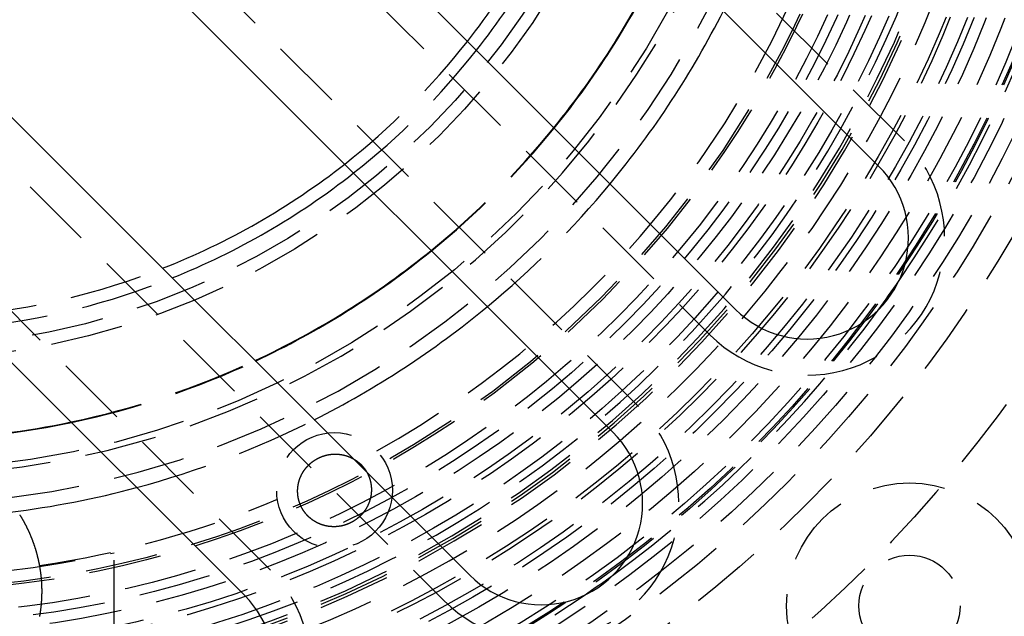
# Model space of a CAD drawing. Extents: x -146 to 496, y -396 to 467.
# Drawn here: x 4 to 38, y -285 to -265 of the extents above; entities that cross this region are included whole.
import ezdxf

# ---------------------------------------------------------------- set-up
doc = ezdxf.new("R2010")
doc.units = 0
doc.header["$LTSCALE"] = 10
doc.linetypes.add('VERDECKT', pattern=[0.375, 0.25, -0.125])
doc.layers.get('0').update_dxf_attribs({"linetype": 'CONTINUOUS'})
doc.layers.add('STEMPEL', color=3, linetype='CONTINUOUS')

# ---------------------------------------------------------------- blocks, each defined once
blk = doc.blocks.new('A$CE28D857C')
at = {"color": 1, "linetype": 'VERDECKT'}
for p, q in [((34.825009, -18.915106), (12.551145, 3.358757)), ((5.833631, -3.358757), (28.107495, -25.632621)), ((25.632621, -28.107495), (3.358757, -5.833631)), ((-3.358757, -12.551145), (18.915106, -34.825009)), ((12.904699, -33.764349), (-5.833631, -15.026019)), ((7.5, -35.925478), (7.5, -33.162479))]:
    blk.add_line(p, q, dxfattribs=at)
at = {"color": 3, "linetype": 'CONTINUOUS'}
for p, q in [((11.667262, 2.474874), (33.941125, -19.79899)), ((28.991378, -24.748737), (6.717514, -2.474874)), ((2.474874, -6.717514), (24.748737, -28.991378)), ((19.79899, -33.941125), (-2.474874, -11.667262)), ((-6.717514, -15.909903), (12.020815, -34.648232))]:
    blk.add_line(p, q, dxfattribs=at)
at = {"color": 1}
for points in [[(14.5757, -29.8845, 0), (14.5806, -29.8821, 0), (14.5855, -29.8797, 0), (14.5905, -29.8774, 0), (14.5954, -29.8751, 0), (14.6004, -29.8728, 0), (14.6054, -29.8705, 0), (14.6104, -29.8682, 0), (14.6154, -29.8659, 0), (14.6204, -29.8637, 0), (14.6254, -29.8615, 0), (14.6304, -29.8593, 0), (14.6355, -29.8572, 0), (14.6405, -29.855, 0), (14.6456, -29.8529, 0), (14.6506, -29.8508, 0), (14.6557, -29.8487, 0), (14.6608, -29.8467, 0), (14.6658, -29.8446, 0), (14.6709, -29.8426, 0), (14.676, -29.8406, 0), (14.6812, -29.8386, 0), (14.6863, -29.8367, 0), (14.6914, -29.8348, 0), (14.6965, -29.8329, 0), (14.7017, -29.831, 0), (14.7068, -29.8291, 0), (14.712, -29.8273, 0), (14.7171, -29.8254, 0), (14.7223, -29.8236, 0), (14.7275, -29.8219, 0), (14.7327, -29.8201, 0), (14.7379, -29.8184, 0), (14.743, -29.8167, 0), (14.7482, -29.815, 0), (14.7534, -29.8133, 0), (14.7587, -29.8116, 0), (14.7639, -29.81, 0), (14.7691, -29.8084, 0), (14.7743, -29.8068, 0), (14.7796, -29.8053, 0), (14.7848, -29.8037, 0), (14.79, -29.8022, 0), (14.7953, -29.8007, 0), (14.8005, -29.7993, 0), (14.8058, -29.7978, 0), (14.8111, -29.7964, 0), (14.8163, -29.795, 0), (14.8216, -29.7936, 0), (14.8269, -29.7923, 0), (14.8322, -29.7909, 0), (14.8375, -29.7896, 0), (14.8428, -29.7883, 0), (14.848, -29.787, 0), (14.8534, -29.7858, 0), (14.8587, -29.7846, 0), (14.864, -29.7834, 0), (14.8693, -29.7822, 0), (14.8746, -29.781, 0), (14.8799, -29.7799, 0), (14.8853, -29.7788, 0), (14.8906, -29.7777, 0), (14.8959, -29.7766, 0), (14.9013, -29.7756, 0), (14.9066, -29.7745, 0), (14.912, -29.7735, 0), (14.9173, -29.7725, 0), (14.9227, -29.7716, 0), (14.928, -29.7707, 0), (14.9334, -29.7697, 0), (14.9388, -29.7688, 0), (14.9441, -29.768, 0), (14.9495, -29.7671, 0), (14.9549, -29.7663, 0), (14.9602, -29.7655, 0), (14.9656, -29.7647, 0), (14.971, -29.764, 0), (14.9764, -29.7632, 0), (14.9817, -29.7625, 0), (14.9871, -29.7618, 0), (14.9925, -29.7612, 0), (14.9979, -29.7605, 0), (15.0032, -29.7599, 0), (15.0086, -29.7593, 0), (15.014, -29.7587, 0), (15.0194, -29.7582, 0), (15.0248, -29.7577, 0), (15.0302, -29.7572, 0), (15.0355, -29.7567, 0), (15.0409, -29.7562, 0), (15.0463, -29.7558, 0), (15.0517, -29.7553, 0), (15.0571, -29.755, 0), (15.0625, -29.7546, 0), (15.0679, -29.7542, 0), (15.0733, -29.7539, 0), (15.0786, -29.7536, 0), (15.084, -29.7533, 0), (15.0894, -29.7531, 0), (15.0948, -29.7528, 0), (15.1002, -29.7526, 0), (15.1056, -29.7524, 0), (15.111, -29.7522, 0), (15.1164, -29.7521, 0), (15.1217, -29.752, 0), (15.1271, -29.7519, 0), (15.1325, -29.7518, 0), (15.1379, -29.7517, 0), (15.1433, -29.7517, 0), (15.1487, -29.7517, 0), (15.1541, -29.7517, 0), (15.1594, -29.7517, 0), (15.1648, -29.7518, 0), (15.1702, -29.7518, 0), (15.1756, -29.7519, 0), (15.1809, -29.7521, 0), (15.1863, -29.7522, 0), (15.1917, -29.7524, 0), (15.1971, -29.7526, 0), (15.2024, -29.7528, 0), (15.2078, -29.753, 0), (15.2132, -29.7533, 0), (15.2185, -29.7535, 0), (15.2239, -29.7538, 0), (15.2293, -29.7542, 0), (15.2346, -29.7545, 0), (15.24, -29.7549, 0), (15.2453, -29.7553, 0), (15.2507, -29.7557, 0), (15.2561, -29.7561, 0), (15.2614, -29.7566, 0), (15.2667, -29.757, 0), (15.2721, -29.7575, 0), (15.2774, -29.7581, 0), (15.2828, -29.7586, 0), (15.2881, -29.7592, 0), (15.2934, -29.7598, 0), (15.2988, -29.7604, 0), (15.3041, -29.761, 0), (15.3094, -29.7617, 0), (15.3148, -29.7624, 0), (15.3201, -29.7631, 0), (15.3254, -29.7638, 0), (15.3307, -29.7645, 0), (15.336, -29.7653, 0), (15.3413, -29.7661, 0), (15.3466, -29.7669, 0), (15.3519, -29.7677, 0), (15.3572, -29.7686, 0), (15.3625, -29.7695, 0), (15.3678, -29.7704, 0), (15.373, -29.7713, 0), (15.3783, -29.7722, 0), (15.3836, -29.7732, 0), (15.3888, -29.7742, 0), (15.3941, -29.7752, 0), (15.3993, -29.7762, 0), (15.4046, -29.7773, 0), (15.4098, -29.7784, 0), (15.4151, -29.7794, 0), (15.4203, -29.7806, 0), (15.4255, -29.7817, 0), (15.4308, -29.7829, 0), (15.436, -29.7841, 0), (15.4412, -29.7853, 0), (15.4464, -29.7865, 0), (15.4516, -29.7877, 0), (15.4568, -29.789, 0), (15.462, -29.7903, 0), (15.4672, -29.7916, 0), (15.4723, -29.793, 0), (15.4775, -29.7943, 0), (15.4827, -29.7957, 0), (15.4878, -29.7971, 0), (15.493, -29.7985, 0), (15.4981, -29.8, 0), (15.5033, -29.8015, 0), (15.5084, -29.8029, 0), (15.5135, -29.8045, 0), (15.5187, -29.806, 0), (15.5238, -29.8075, 0), (15.5289, -29.8091, 0), (15.534, -29.8107, 0), (15.5391, -29.8123, 0), (15.5442, -29.814, 0), (15.5492, -29.8156, 0), (15.5543, -29.8173, 0), (15.5594, -29.819, 0), (15.5644, -29.8208, 0), (15.5695, -29.8225, 0), (15.5745, -29.8243, 0), (15.5796, -29.8261, 0), (15.5846, -29.8279, 0), (15.5896, -29.8297, 0), (15.5947, -29.8316, 0), (15.5997, -29.8334, 0), (15.6047, -29.8353, 0), (15.6097, -29.8373, 0), (15.6146, -29.8392, 0), (15.6196, -29.8412, 0), (15.6246, -29.8432, 0), (15.6295, -29.8452, 0), (15.6345, -29.8472, 0), (15.6394, -29.8492, 0), (15.6444, -29.8513, 0), (15.6493, -29.8534, 0), (15.6542, -29.8555, 0), (15.6591, -29.8576, 0), (15.664, -29.8598, 0), (15.6689, -29.862, 0), (15.6738, -29.8642, 0), (15.6787, -29.8664, 0), (15.6836, -29.8686, 0), (15.6884, -29.8709, 0), (15.6933, -29.8732, 0), (15.6981, -29.8755, 0), (15.7029, -29.8778, 0), (15.7078, -29.8801, 0), (15.7126, -29.8825, 0), (15.7174, -29.8849, 0), (15.7222, -29.8873, 0), (15.727, -29.8897, 0), (15.7317, -29.8922, 0), (15.7365, -29.8946, 0), (15.7413, -29.8971, 0), (15.746, -29.8996, 0), (15.7507, -29.9022, 0), (15.7555, -29.9047, 0), (15.7602, -29.9073, 0), (15.7649, -29.9099, 0), (15.7696, -29.9125, 0), (15.7743, -29.9152, 0), (15.779, -29.9178, 0), (15.7836, -29.9205, 0), (15.7883, -29.9232, 0), (15.7929, -29.9259, 0), (15.7975, -29.9287, 0), (15.8022, -29.9314, 0), (15.8068, -29.9342, 0), (15.8114, -29.937, 0), (15.8159, -29.9398, 0), (15.8205, -29.9426, 0), (15.8251, -29.9455, 0), (15.8296, -29.9484, 0), (15.8341, -29.9513, 0), (15.8387, -29.9542, 0), (15.8432, -29.9571, 0), (15.8477, -29.9601, 0), (15.8521, -29.9631, 0), (15.8566, -29.9661, 0), (15.8611, -29.9691, 0), (15.8655, -29.9721, 0), (15.8699, -29.9752, 0), (15.8743, -29.9782, 0), (15.8787, -29.9813, 0), (15.8831, -29.9844, 0), (15.8875, -29.9876, 0), (15.8919, -29.9907, 0), (15.8962, -29.9939, 0), (15.9006, -29.9971, 0), (15.9049, -30.0003, 0), (15.9092, -30.0035, 0), (15.9135, -30.0067, 0), (15.9178, -30.01, 0), (15.922, -30.0133, 0), (15.9263, -30.0166, 0), (15.9305, -30.0199, 0), (15.9347, -30.0233, 0), (15.9389, -30.0266, 0), (15.9431, -30.03, 0), (15.9473, -30.0334, 0), (15.9515, -30.0368, 0), (15.9556, -30.0402, 0), (15.9598, -30.0437, 0), (15.9639, -30.0472, 0), (15.968, -30.0506, 0), (15.9721, -30.0541, 0), (15.9762, -30.0577, 0), (15.9803, -30.0612, 0), (15.9843, -30.0648, 0), (15.9884, -30.0684, 0), (15.9924, -30.072, 0), (15.9964, -30.0756, 0), (16.0004, -30.0792, 0), (16.0043, -30.0829, 0), (16.0083, -30.0865, 0), (16.0123, -30.0902, 0), (16.0162, -30.0939, 0), (16.0201, -30.0977, 0), (16.024, -30.1014, 0), (16.0279, -30.1052, 0), (16.0318, -30.109, 0), (16.0356, -30.1128, 0), (16.0394, -30.1166, 0), (16.0433, -30.1204, 0), (16.0471, -30.1243, 0), (16.0509, -30.1282, 0), (16.0546, -30.132, 0), (16.0584, -30.1359, 0), (16.0621, -30.1399, 0), (16.0659, -30.1438, 0), (16.0696, -30.1478, 0), (16.0733, -30.1518, 0), (16.0769, -30.1558, 0), (16.0806, -30.1598, 0), (16.0842, -30.1638, 0), (16.0879, -30.1678, 0), (16.0915, -30.1719, 0), (16.0951, -30.176, 0), (16.0987, -30.1801, 0), (16.1022, -30.1842, 0), (16.1058, -30.1884, 0), (16.1093, -30.1925, 0), (16.1128, -30.1967, 0), (16.1163, -30.2009, 0), (16.1198, -30.2051, 0), (16.1232, -30.2093, 0), (16.1267, -30.2135, 0), (16.1301, -30.2178, 0), (16.1335, -30.2221, 0), (16.1369, -30.2264, 0), (16.1402, -30.2307, 0), (16.1436, -30.235, 0), (16.1469, -30.2393, 0), (16.1502, -30.2437, 0), (16.1535, -30.248, 0), (16.1568, -30.2524, 0), (16.16, -30.2568, 0), (16.1632, -30.2612, 0), (16.1664, -30.2656, 0), (16.1696, -30.27, 0), (16.1728, -30.2744, 0), (16.1759, -30.2789, 0), (16.1791, -30.2834, 0), (16.1822, -30.2878, 0), (16.1852, -30.2923, 0), (16.1883, -30.2968, 0), (16.1913, -30.3013, 0), (16.1944, -30.3059, 0), (16.1974, -30.3104, 0), (16.2003, -30.315, 0), (16.2033, -30.3195, 0), (16.2062, -30.3241, 0), (16.2092, -30.3287, 0), (16.2121, -30.3333, 0), (16.2149, -30.3379, 0), (16.2178, -30.3426, 0), (16.2206, -30.3472, 0), (16.2234, -30.3519, 0), (16.2262, -30.3565, 0), (16.229, -30.3612, 0), (16.2317, -30.3659, 0), (16.2345, -30.3706, 0), (16.2372, -30.3753, 0), (16.2399, -30.38, 0), (16.2425, -30.3848, 0), (16.2452, -30.3895, 0), (16.2478, -30.3943, 0), (16.2504, -30.3991, 0), (16.253, -30.4038, 0), (16.2555, -30.4086, 0), (16.2581, -30.4134, 0), (16.2606, -30.4183, 0), (16.2631, -30.4231, 0), (16.2656, -30.4279, 0), (16.268, -30.4328, 0), (16.2705, -30.4377, 0), (16.2729, -30.4425, 0), (16.2753, -30.4474, 0), (16.2776, -30.4523, 0), (16.28, -30.4572, 0), (16.2823, -30.4621, 0), (16.2846, -30.4671, 0), (16.2869, -30.472, 0), (16.2891, -30.477, 0), (16.2914, -30.4819, 0), (16.2936, -30.4869, 0), (16.2958, -30.4919, 0), (16.2979, -30.4969, 0), (16.3001, -30.5019, 0), (16.3022, -30.5069, 0), (16.3043, -30.5119, 0), (16.3064, -30.5169, 0), (16.3085, -30.522, 0), (16.3105, -30.527, 0), (16.3125, -30.5321, 0), (16.3145, -30.5372, 0), (16.3165, -30.5423, 0), (16.3184, -30.5474, 0), (16.3204, -30.5525, 0), (16.3223, -30.5576, 0), (16.3241, -30.5627, 0), (16.326, -30.5678, 0), (16.3278, -30.573, 0), (16.3297, -30.5781, 0), (16.3315, -30.5833, 0), (16.3332, -30.5885, 0), (16.335, -30.5936, 0), (16.3367, -30.5988, 0), (16.3384, -30.604, 0), (16.3401, -30.6092, 0), (16.3417, -30.6144, 0), (16.3434, -30.6197, 0), (16.345, -30.6249, 0), (16.3466, -30.6301, 0), (16.3481, -30.6353, 0), (16.3497, -30.6406, 0), (16.3512, -30.6458, 0), (16.3527, -30.6511, 0), (16.3541, -30.6563, 0), (16.3556, -30.6616, 0), (16.357, -30.6668, 0), (16.3584, -30.6721, 0), (16.3598, -30.6774, 0), (16.3611, -30.6826, 0), (16.3624, -30.6879, 0), (16.3637, -30.6932, 0), (16.365, -30.6985, 0), (16.3662, -30.7038, 0), (16.3675, -30.7091, 0), (16.3687, -30.7144, 0), (16.3699, -30.7197, 0), (16.371, -30.725, 0), (16.3721, -30.7303, 0), (16.3732, -30.7356, 0), (16.3743, -30.7409, 0), (16.3754, -30.7462, 0), (16.3764, -30.7515, 0), (16.3774, -30.7569, 0), (16.3784, -30.7622, 0), (16.3794, -30.7675, 0), (16.3803, -30.7729, 0), (16.3813, -30.7782, 0), (16.3821, -30.7835, 0), (16.383, -30.7889, 0), (16.3839, -30.7942, 0), (16.3847, -30.7996, 0), (16.3855, -30.8049, 0), (16.3863, -30.8103, 0), (16.387, -30.8156, 0), (16.3877, -30.821, 0), (16.3884, -30.8263, 0), (16.3891, -30.8317, 0), (16.3898, -30.8371, 0), (16.3904, -30.8424, 0), (16.391, -30.8478, 0), (16.3916, -30.8532, 0), (16.3922, -30.8585, 0), (16.3927, -30.8639, 0), (16.3932, -30.8693, 0), (16.3937, -30.8747, 0), (16.3942, -30.88, 0), (16.3946, -30.8854, 0), (16.3951, -30.8908, 0), (16.3955, -30.8962, 0), (16.3958, -30.9016, 0), (16.3962, -30.907, 0), (16.3965, -30.9123, 0), (16.3968, -30.9177, 0), (16.3971, -30.9231, 0), (16.3973, -30.9285, 0), (16.3976, -30.9339, 0), (16.3978, -30.9393, 0), (16.398, -30.9447, 0), (16.3981, -30.9501, 0), (16.3983, -30.9555, 0), (16.3984, -30.9608, 0), (16.3985, -30.9662, 0), (16.3985, -30.9716, 0), (16.3986, -30.977, 0), (16.3986, -30.9824, 0), (16.3986, -30.9878, 0), (16.3986, -30.9932, 0), (16.3985, -30.9986, 0), (16.3985, -31.004, 0), (16.3984, -31.0094, 0), (16.3983, -31.0148, 0), (16.3981, -31.0202, 0), (16.3979, -31.0255, 0), (16.3978, -31.0309, 0), (16.3975, -31.0363, 0), (16.3973, -31.0417, 0), (16.397, -31.0471, 0), (16.3968, -31.0525, 0), (16.3965, -31.0579, 0), (16.3961, -31.0633, 0), (16.3958, -31.0686, 0), (16.3954, -31.074, 0), (16.395, -31.0794, 0), (16.3946, -31.0848, 0), (16.3941, -31.0901, 0), (16.3937, -31.0955, 0), (16.3932, -31.1009, 0), (16.3927, -31.1062, 0), (16.3921, -31.1116, 0), (16.3916, -31.1169, 0), (16.391, -31.1223, 0), (16.3904, -31.1276, 0), (16.3897, -31.1329, 0), (16.3891, -31.1383, 0), (16.3884, -31.1436, 0), (16.3877, -31.1489, 0), (16.387, -31.1543, 0), (16.3862, -31.1596, 0), (16.3855, -31.1649, 0), (16.3847, -31.1702, 0), (16.3839, -31.1755, 0), (16.383, -31.1808, 0), (16.3822, -31.1861, 0), (16.3813, -31.1914, 0), (16.3804, -31.1967, 0), (16.3795, -31.202, 0), (16.3785, -31.2073, 0), (16.3776, -31.2125, 0), (16.3766, -31.2178, 0), (16.3756, -31.2231, 0), (16.3745, -31.2283, 0), (16.3735, -31.2336, 0), (16.3724, -31.2388, 0), (16.3713, -31.2441, 0), (16.3701, -31.2493, 0), (16.369, -31.2546, 0), (16.3678, -31.2598, 0), (16.3666, -31.265, 0), (16.3654, -31.2702, 0), (16.3642, -31.2754, 0), (16.3629, -31.2807, 0), (16.3616, -31.2859, 0), (16.3603, -31.291, 0), (16.359, -31.2962, 0), (16.3577, -31.3014, 0), (16.3563, -31.3066, 0), (16.3549, -31.3118, 0), (16.3535, -31.3169, 0), (16.3521, -31.3221, 0), (16.3506, -31.3272, 0), (16.3491, -31.3324, 0), (16.3476, -31.3375, 0), (16.3461, -31.3427, 0), (16.3445, -31.3478, 0), (16.343, -31.3529, 0), (16.3414, -31.358, 0), (16.3398, -31.3631, 0), (16.3382, -31.3682, 0), (16.3365, -31.3733, 0), (16.3348, -31.3784, 0), (16.3331, -31.3835, 0), (16.3314, -31.3886, 0), (16.3297, -31.3936, 0), (16.3279, -31.3987, 0), (16.3261, -31.4037, 0), (16.3243, -31.4088, 0), (16.3225, -31.4138, 0), (16.3207, -31.4188, 0), (16.3188, -31.4239, 0), (16.3169, -31.4289, 0), (16.315, -31.4339, 0), (16.3131, -31.4389, 0), (16.3111, -31.4439, 0), (16.3091, -31.4489, 0), (16.3071, -31.4538, 0), (16.3051, -31.4588, 0), (16.3031, -31.4637, 0), (16.301, -31.4687, 0), (16.2989, -31.4736, 0), (16.2968, -31.4786, 0), (16.2947, -31.4835, 0), (16.2926, -31.4884, 0), (16.2904, -31.4933, 0), (16.2882, -31.4982, 0), (16.286, -31.5031, 0), (16.2838, -31.508, 0), (16.2815, -31.5129, 0), (16.2793, -31.5177, 0), (16.277, -31.5226, 0), (16.2747, -31.5274, 0), (16.2724, -31.5322, 0), (16.27, -31.5371, 0), (16.2676, -31.5419, 0), (16.2653, -31.5467, 0), (16.2628, -31.5515, 0), (16.2604, -31.5563, 0), (16.258, -31.561, 0), (16.2555, -31.5658, 0), (16.253, -31.5705, 0), (16.2505, -31.5753, 0), (16.248, -31.58, 0), (16.2454, -31.5847, 0), (16.2428, -31.5895, 0), (16.2403, -31.5942, 0), (16.2376, -31.5988, 0), (16.235, -31.6035, 0), (16.2324, -31.6082, 0), (16.2297, -31.6129, 0), (16.227, -31.6175, 0), (16.2243, -31.6221, 0), (16.2216, -31.6268, 0), (16.2188, -31.6314, 0), (16.216, -31.636, 0), (16.2133, -31.6406, 0), (16.2105, -31.6452, 0), (16.2076, -31.6497, 0), (16.2048, -31.6543, 0), (16.2019, -31.6588, 0), (16.199, -31.6634, 0), (16.1961, -31.6679, 0), (16.1932, -31.6724, 0), (16.1903, -31.6769, 0), (16.1873, -31.6814, 0), (16.1843, -31.6859, 0), (16.1813, -31.6904, 0), (16.1783, -31.6948, 0), (16.1752, -31.6993, 0), (16.1722, -31.7037, 0), (16.1691, -31.7081, 0), (16.166, -31.7125, 0), (16.1629, -31.7169, 0), (16.1598, -31.7213, 0), (16.1566, -31.7257, 0), (16.1534, -31.73, 0), (16.1502, -31.7344, 0), (16.147, -31.7387, 0), (16.1438, -31.743, 0), (16.1406, -31.7473, 0), (16.1373, -31.7516, 0), (16.134, -31.7559, 0), (16.1307, -31.7602, 0), (16.1274, -31.7645, 0), (16.124, -31.7687, 0), (16.1207, -31.7729, 0), (16.1173, -31.7772, 0), (16.1139, -31.7814, 0), (16.1105, -31.7856, 0), (16.1071, -31.7897, 0), (16.1036, -31.7939, 0), (16.1001, -31.7981, 0), (16.0966, -31.8022, 0), (16.0931, -31.8063, 0), (16.0896, -31.8104, 0), (16.0861, -31.8145, 0), (16.0825, -31.8186, 0), (16.079, -31.8227, 0), (16.0754, -31.8267, 0), (16.0718, -31.8308, 0), (16.0681, -31.8348, 0), (16.0645, -31.8388, 0), (16.0608, -31.8428, 0), (16.0572, -31.8468, 0), (16.0535, -31.8507, 0), (16.0497, -31.8547, 0), (16.046, -31.8586, 0), (16.0423, -31.8625, 0), (16.0385, -31.8664, 0), (16.0347, -31.8703, 0), (16.0309, -31.8742, 0), (16.0271, -31.878, 0), (16.0233, -31.8819, 0), (16.0195, -31.8857, 0), (16.0156, -31.8895, 0), (16.0117, -31.8933, 0), (16.0078, -31.8971, 0), (16.0039, -31.9008, 0), (16, -31.9046, 0), (15.9961, -31.9083, 0), (15.9921, -31.912, 0), (15.9881, -31.9157, 0), (15.9841, -31.9194, 0), (15.9801, -31.9231, 0), (15.9761, -31.9267, 0), (15.9721, -31.9304, 0), (15.968, -31.934, 0), (15.9639, -31.9376, 0), (15.9598, -31.9412, 0), (15.9557, -31.9448, 0), (15.9516, -31.9483, 0), (15.9475, -31.9519, 0), (15.9433, -31.9554, 0), (15.9392, -31.9589, 0), (15.935, -31.9624, 0), (15.9308, -31.9659, 0), (15.9266, -31.9693, 0), (15.9223, -31.9728, 0), (15.9181, -31.9762, 0), (15.9138, -31.9796, 0), (15.9096, -31.983, 0), (15.9053, -31.9864, 0), (15.901, -31.9897, 0), (15.8966, -31.993, 0), (15.8923, -31.9964, 0), (15.888, -31.9997, 0), (15.8836, -32.003, 0), (15.8792, -32.0062, 0), (15.8748, -32.0095, 0), (15.8704, -32.0127, 0), (15.866, -32.0159, 0), (15.8616, -32.0191, 0), (15.8571, -32.0223, 0), (15.8526, -32.0255, 0), (15.8482, -32.0286, 0), (15.8437, -32.0317, 0), (15.8392, -32.0348, 0), (15.8347, -32.0379, 0), (15.8301, -32.041, 0), (15.8256, -32.044, 0), (15.821, -32.0471, 0), (15.8165, -32.0501, 0), (15.8119, -32.0531, 0), (15.8073, -32.056, 0), (15.8027, -32.059, 0), (15.7981, -32.0619, 0), (15.7935, -32.0648, 0), (15.7888, -32.0677, 0), (15.7842, -32.0706, 0), (15.7795, -32.0735, 0), (15.7748, -32.0763, 0), (15.7701, -32.0791, 0), (15.7654, -32.0819, 0), (15.7607, -32.0847, 0), (15.756, -32.0875, 0), (15.7512, -32.0902, 0), (15.7465, -32.0929, 0), (15.7417, -32.0956, 0), (15.7369, -32.0983, 0), (15.7321, -32.101, 0), (15.7273, -32.1036, 0), (15.7225, -32.1062, 0), (15.7177, -32.1088, 0), (15.7129, -32.1114, 0), (15.708, -32.114, 0), (15.7032, -32.1165, 0), (15.6983, -32.1191, 0), (15.6934, -32.1216, 0), (15.6885, -32.124, 0), (15.6836, -32.1265, 0), (15.6787, -32.1289, 0), (15.6738, -32.1314, 0), (15.6689, -32.1338, 0), (15.664, -32.1361, 0), (15.659, -32.1385, 0), (15.6541, -32.1408, 0), (15.6491, -32.1432, 0), (15.6441, -32.1455, 0), (15.6391, -32.1477, 0), (15.6341, -32.15, 0), (15.6291, -32.1522, 0), (15.6241, -32.1544, 0), (15.6191, -32.1566, 0), (15.6141, -32.1588, 0), (15.609, -32.1609, 0), (15.604, -32.1631, 0), (15.5989, -32.1652, 0), (15.5939, -32.1673, 0), (15.5888, -32.1693, 0), (15.5837, -32.1714, 0), (15.5786, -32.1734, 0), (15.5735, -32.1754, 0), (15.5684, -32.1774, 0), (15.5633, -32.1793, 0), (15.5582, -32.1813, 0), (15.553, -32.1832, 0), (15.5479, -32.1851, 0), (15.5428, -32.1869, 0), (15.5376, -32.1888, 0), (15.5324, -32.1906, 0), (15.5273, -32.1924, 0), (15.5221, -32.1942, 0), (15.5169, -32.196, 0), (15.5117, -32.1977, 0), (15.5065, -32.1994, 0), (15.5013, -32.2011, 0), (15.4961, -32.2028, 0), (15.4909, -32.2045, 0), (15.4857, -32.2061, 0), (15.4805, -32.2077, 0), (15.4753, -32.2093, 0), (15.47, -32.2108, 0), (15.4648, -32.2124, 0), (15.4596, -32.2139, 0), (15.4543, -32.2154, 0), (15.449, -32.2169, 0), (15.4438, -32.2183, 0), (15.4385, -32.2198, 0), (15.4332, -32.2212, 0), (15.428, -32.2226, 0), (15.4227, -32.2239, 0), (15.4174, -32.2253, 0), (15.4121, -32.2266, 0), (15.4068, -32.2279, 0), (15.4015, -32.2292, 0), (15.3962, -32.2304, 0), (15.3909, -32.2317, 0), (15.3856, -32.2329, 0), (15.3802, -32.2341, 0), (15.3749, -32.2352, 0), (15.3696, -32.2364, 0), (15.3642, -32.2375, 0), (15.3589, -32.2386, 0), (15.3536, -32.2397, 0), (15.3482, -32.2407, 0), (15.3429, -32.2417, 0), (15.3375, -32.2427, 0), (15.3322, -32.2437, 0), (15.3268, -32.2447, 0), (15.3214, -32.2456, 0), (15.3161, -32.2465, 0), (15.3107, -32.2474, 0), (15.3053, -32.2483, 0), (15.3, -32.2492, 0), (15.2946, -32.25, 0), (15.2892, -32.2508, 0), (15.2838, -32.2516, 0), (15.2785, -32.2523, 0), (15.2731, -32.2531, 0), (15.2677, -32.2538, 0), (15.2623, -32.2545, 0), (15.2569, -32.2551, 0), (15.2516, -32.2558, 0), (15.2462, -32.2564, 0), (15.2408, -32.257, 0), (15.2354, -32.2576, 0), (15.23, -32.2581, 0), (15.2246, -32.2587, 0), (15.2192, -32.2592, 0), (15.2138, -32.2597, 0), (15.2085, -32.2601, 0), (15.2031, -32.2606, 0), (15.1977, -32.261, 0), (15.1923, -32.2614, 0), (15.1869, -32.2618, 0), (15.1815, -32.2621, 0), (15.1761, -32.2625, 0), (15.1707, -32.2628, 0), (15.1653, -32.263, 0), (15.1599, -32.2633, 0), (15.1545, -32.2635, 0), (15.1491, -32.2638, 0), (15.1437, -32.264, 0), (15.1383, -32.2641, 0), (15.1329, -32.2643, 0), (15.1275, -32.2644, 0), (15.1221, -32.2645, 0), (15.1167, -32.2646, 0), (15.1113, -32.2647, 0), (15.106, -32.2647, 0), (15.1006, -32.2647, 0), (15.0952, -32.2647, 0), (15.0898, -32.2647, 0), (15.0844, -32.2646, 0), (15.079, -32.2645, 0), (15.0736, -32.2644, 0), (15.0682, -32.2643, 0), (15.0628, -32.2642, 0), (15.0575, -32.264, 0), (15.0521, -32.2638, 0), (15.0467, -32.2636, 0), (15.0413, -32.2634, 0), (15.0359, -32.2631, 0), (15.0305, -32.2628, 0), (15.0252, -32.2625, 0), (15.0198, -32.2622, 0), (15.0144, -32.2619, 0), (15.0091, -32.2615, 0), (15.0037, -32.2611, 0), (14.9983, -32.2607, 0), (14.993, -32.2603, 0), (14.9876, -32.2598, 0), (14.9822, -32.2593, 0), (14.9769, -32.2588, 0), (14.9715, -32.2583, 0), (14.9662, -32.2578, 0), (14.9608, -32.2572, 0), (14.9555, -32.2566, 0), (14.9501, -32.256, 0), (14.9448, -32.2553, 0), (14.9395, -32.2547, 0), (14.9341, -32.254, 0), (14.9288, -32.2533, 0), (14.9235, -32.2526, 0), (14.9182, -32.2518, 0), (14.9128, -32.2511, 0), (14.9075, -32.2503, 0), (14.9022, -32.2495, 0), (14.8969, -32.2486, 0), (14.8916, -32.2478, 0), (14.8863, -32.2469, 0), (14.881, -32.246, 0), (14.8758, -32.2451, 0), (14.8705, -32.2441, 0), (14.8652, -32.2431, 0), (14.8599, -32.2422, 0), (14.8547, -32.2411, 0), (14.8494, -32.2401, 0), (14.8442, -32.2391, 0), (14.8389, -32.238, 0), (14.8337, -32.2369, 0), (14.8284, -32.2358, 0), (14.8232, -32.2346, 0), (14.818, -32.2334, 0), (14.8127, -32.2323, 0), (14.8075, -32.231, 0), (14.8023, -32.2298, 0), (14.7971, -32.2286, 0), (14.7919, -32.2273, 0), (14.7867, -32.226, 0), (14.7815, -32.2247, 0), (14.7763, -32.2233, 0), (14.7712, -32.222, 0), (14.766, -32.2206, 0), (14.7608, -32.2192, 0), (14.7557, -32.2178, 0), (14.7505, -32.2163, 0), (14.7454, -32.2148, 0), (14.7402, -32.2134, 0), (14.7351, -32.2118, 0), (14.73, -32.2103, 0), (14.7248, -32.2087, 0), (14.7197, -32.2072, 0), (14.7146, -32.2056, 0), (14.7095, -32.2039, 0), (14.7044, -32.2023, 0), (14.6994, -32.2006, 0), (14.6943, -32.199, 0), (14.6892, -32.1973, 0), (14.6841, -32.1955, 0), (14.6791, -32.1938, 0), (14.674, -32.192, 0), (14.669, -32.1902, 0), (14.664, -32.1884, 0), (14.6589, -32.1866, 0), (14.6539, -32.1847, 0), (14.6489, -32.1828, 0), (14.6439, -32.1809, 0), (14.6389, -32.179, 0), (14.6339, -32.1771, 0), (14.6289, -32.1751, 0), (14.624, -32.1731, 0), (14.619, -32.1711, 0), (14.614, -32.1691, 0), (14.6091, -32.167, 0), (14.6042, -32.165, 0), (14.5992, -32.1629, 0), (14.5943, -32.1608, 0), (14.5894, -32.1586, 0), (14.5845, -32.1565, 0), (14.5796, -32.1543, 0), (14.5747, -32.1521, 0), (14.5698, -32.1499, 0), (14.5649, -32.1476, 0), (14.5601, -32.1454, 0), (14.5552, -32.1431, 0), (14.5504, -32.1408, 0), (14.5456, -32.1385, 0), (14.5407, -32.1361, 0), (14.5359, -32.1338, 0), (14.5311, -32.1314, 0), (14.5263, -32.129, 0), (14.5215, -32.1266, 0), (14.5167, -32.1241, 0), (14.512, -32.1216, 0), (14.5072, -32.1191, 0), (14.5025, -32.1166, 0), (14.4977, -32.1141, 0), (14.493, -32.1116, 0), (14.4883, -32.109, 0), (14.4836, -32.1064, 0), (14.4789, -32.1038, 0), (14.4742, -32.1011, 0), (14.4695, -32.0985, 0), (14.4649, -32.0958, 0), (14.4602, -32.0931, 0), (14.4556, -32.0904, 0), (14.451, -32.0877, 0), (14.4464, -32.0849, 0), (14.4418, -32.0822, 0), (14.4372, -32.0794, 0), (14.4326, -32.0766, 0), (14.428, -32.0737, 0), (14.4235, -32.0709, 0), (14.419, -32.068, 0), (14.4144, -32.0651, 0), (14.4099, -32.0622, 0), (14.4054, -32.0593, 0), (14.4009, -32.0563, 0), (14.3964, -32.0534, 0), (14.392, -32.0504, 0), (14.3875, -32.0474, 0), (14.3831, -32.0443, 0), (14.3787, -32.0413, 0), (14.3742, -32.0382, 0), (14.3698, -32.0352, 0), (14.3655, -32.0321, 0), (14.3611, -32.0289, 0), (14.3567, -32.0258, 0), (14.3524, -32.0226, 0), (14.348, -32.0194, 0), (14.3437, -32.0162, 0), (14.3394, -32.013, 0), (14.3351, -32.0098, 0), (14.3308, -32.0065, 0), (14.3266, -32.0033, 0), (14.3223, -32, 0), (14.3181, -31.9967, 0), (14.3139, -31.9933, 0), (14.3096, -31.99, 0), (14.3055, -31.9866, 0), (14.3013, -31.9832, 0), (14.2971, -31.9798, 0), (14.2929, -31.9764, 0), (14.2888, -31.9729, 0), (14.2847, -31.9695, 0), (14.2806, -31.966, 0), (14.2765, -31.9625, 0), (14.2724, -31.959, 0), (14.2683, -31.9555, 0), (14.2643, -31.9519, 0), (14.2602, -31.9483, 0), (14.2562, -31.9447, 0), (14.2522, -31.9411, 0), (14.2482, -31.9375, 0), (14.2442, -31.9338, 0), (14.2402, -31.9302, 0), (14.2363, -31.9265, 0), (14.2324, -31.9228, 0), (14.2284, -31.9191, 0), (14.2245, -31.9153, 0), (14.2207, -31.9116, 0), (14.2168, -31.9078, 0), (14.2129, -31.904, 0), (14.2091, -31.9002, 0), (14.2053, -31.8964, 0), (14.2014, -31.8925, 0), (14.1977, -31.8887, 0), (14.1939, -31.8848, 0), (14.1901, -31.8809, 0), (14.1864, -31.877, 0), (14.1826, -31.873, 0), (14.1789, -31.8691, 0), (14.1752, -31.8651, 0), (14.1715, -31.8611, 0), (14.1679, -31.8571, 0), (14.1642, -31.8531, 0), (14.1606, -31.8491, 0), (14.157, -31.845, 0), (14.1534, -31.8409, 0), (14.1498, -31.8368, 0), (14.1462, -31.8327, 0), (14.1427, -31.8286, 0), (14.1391, -31.8245, 0), (14.1356, -31.8203, 0), (14.1321, -31.8161, 0), (14.1286, -31.8119, 0), (14.1252, -31.8077, 0), (14.1217, -31.8035, 0), (14.1183, -31.7992, 0), (14.1149, -31.795, 0), (14.1115, -31.7907, 0), (14.1082, -31.7864, 0), (14.1048, -31.7821, 0), (14.1015, -31.7778, 0), (14.0982, -31.7735, 0), (14.0949, -31.7692, 0), (14.0916, -31.7648, 0), (14.0884, -31.7604, 0), (14.0852, -31.7561, 0), (14.0819, -31.7517, 0), (14.0788, -31.7473, 0), (14.0756, -31.7428, 0), (14.0724, -31.7384, 0), (14.0693, -31.734, 0), (14.0662, -31.7295, 0), (14.0631, -31.725, 0), (14.0601, -31.7205, 0), (14.057, -31.716, 0), (14.054, -31.7115, 0), (14.051, -31.707, 0), (14.048, -31.7025, 0), (14.045, -31.6979, 0), (14.0421, -31.6933, 0), (14.0392, -31.6888, 0), (14.0363, -31.6842, 0), (14.0334, -31.6796, 0), (14.0305, -31.6749, 0), (14.0277, -31.6703, 0), (14.0248, -31.6657, 0), (14.022, -31.661, 0), (14.0193, -31.6564, 0), (14.0165, -31.6517, 0), (14.0138, -31.647, 0), (14.011, -31.6423, 0), (14.0083, -31.6376, 0), (14.0057, -31.6328, 0), (14.003, -31.6281, 0), (14.0004, -31.6233, 0), (13.9978, -31.6186, 0), (13.9952, -31.6138, 0), (13.9926, -31.609, 0), (13.9901, -31.6042, 0), (13.9875, -31.5994, 0), (13.985, -31.5946, 0), (13.9825, -31.5897, 0), (13.9801, -31.5849, 0), (13.9776, -31.58, 0), (13.9752, -31.5752, 0), (13.9728, -31.5703, 0), (13.9704, -31.5654, 0), (13.9681, -31.5605, 0), (13.9657, -31.5556, 0), (13.9634, -31.5507, 0), (13.9611, -31.5457, 0), (13.9588, -31.5408, 0), (13.9566, -31.5358, 0), (13.9544, -31.5308, 0), (13.9522, -31.5259, 0), (13.95, -31.5209, 0), (13.9478, -31.5159, 0), (13.9457, -31.5109, 0), (13.9436, -31.5058, 0), (13.9415, -31.5008, 0), (13.9394, -31.4957, 0), (13.9373, -31.4907, 0), (13.9353, -31.4856, 0), (13.9333, -31.4806, 0), (13.9313, -31.4755, 0), (13.9293, -31.4704, 0), (13.9274, -31.4653, 0), (13.9255, -31.4601, 0), (13.9236, -31.455, 0), (13.9217, -31.4499, 0), (13.9198, -31.4447, 0), (13.918, -31.4396, 0), (13.9162, -31.4344, 0), (13.9144, -31.4292, 0), (13.9126, -31.4241, 0), (13.9109, -31.4189, 0), (13.9092, -31.4137, 0), (13.9075, -31.4085, 0), (13.9058, -31.4033, 0), (13.9042, -31.3981, 0), (13.9026, -31.3928, 0), (13.901, -31.3876, 0), (13.8994, -31.3824, 0), (13.8979, -31.3772, 0), (13.8963, -31.3719, 0), (13.8948, -31.3667, 0), (13.8934, -31.3614, 0), (13.8919, -31.3562, 0), (13.8905, -31.3509, 0), (13.8891, -31.3457, 0), (13.8877, -31.3404, 0), (13.8863, -31.3351, 0), (13.885, -31.3299, 0), (13.8837, -31.3246, 0), (13.8824, -31.3193, 0), (13.8811, -31.314, 0), (13.8799, -31.3087, 0), (13.8787, -31.3035, 0), (13.8775, -31.2982, 0), (13.8763, -31.2929, 0), (13.8752, -31.2876, 0), (13.8741, -31.2822, 0), (13.873, -31.2769, 0), (13.8719, -31.2716, 0), (13.8708, -31.2663, 0), (13.8698, -31.261, 0), (13.8688, -31.2557, 0), (13.8678, -31.2503, 0), (13.8669, -31.245, 0), (13.866, -31.2397, 0), (13.8651, -31.2343, 0), (13.8642, -31.229, 0), (13.8633, -31.2236, 0), (13.8625, -31.2183, 0), (13.8617, -31.213, 0), (13.8609, -31.2076, 0), (13.8601, -31.2022, 0), (13.8594, -31.1969, 0), (13.8587, -31.1915, 0), (13.858, -31.1862, 0), (13.8573, -31.1808, 0), (13.8567, -31.1754, 0), (13.856, -31.1701, 0), (13.8555, -31.1647, 0), (13.8549, -31.1593, 0), (13.8543, -31.154, 0), (13.8538, -31.1486, 0), (13.8533, -31.1432, 0), (13.8528, -31.1378, 0), (13.8524, -31.1324, 0), (13.8519, -31.1271, 0), (13.8515, -31.1217, 0), (13.8511, -31.1163, 0), (13.8508, -31.1109, 0), (13.8504, -31.1055, 0), (13.8501, -31.1001, 0), (13.8498, -31.0947, 0), (13.8496, -31.0894, 0), (13.8493, -31.084, 0), (13.8491, -31.0786, 0), (13.8489, -31.0732, 0), (13.8488, -31.0678, 0), (13.8486, -31.0624, 0), (13.8485, -31.057, 0), (13.8484, -31.0516, 0), (13.8483, -31.0462, 0), (13.8483, -31.0408, 0), (13.8482, -31.0354, 0), (13.8482, -31.03, 0), (13.8482, -31.0246, 0), (13.8483, -31.0192, 0), (13.8483, -31.0138, 0), (13.8484, -31.0084, 0), (13.8485, -31.003, 0), (13.8487, -30.9976, 0), (13.8488, -30.9922, 0), (13.849, -30.9868, 0), (13.8492, -30.9814, 0), (13.8494, -30.976, 0), (13.8497, -30.9706, 0), (13.85, -30.9652, 0), (13.8503, -30.9598, 0), (13.8506, -30.9545, 0), (13.8509, -30.9491, 0), (13.8513, -30.9437, 0), (13.8517, -30.9383, 0), (13.8521, -30.933, 0), (13.8526, -30.9276, 0), (13.853, -30.9222, 0), (13.8535, -30.9169, 0), (13.854, -30.9115, 0), (13.8545, -30.9062, 0), (13.8551, -30.9008, 0), (13.8557, -30.8955, 0), (13.8563, -30.8901, 0), (13.8569, -30.8848, 0), (13.8575, -30.8794, 0), (13.8582, -30.8741, 0), (13.8589, -30.8688, 0), (13.8596, -30.8635, 0), (13.8604, -30.8581, 0), (13.8611, -30.8528, 0), (13.8619, -30.8475, 0), (13.8627, -30.8422, 0), (13.8635, -30.8369, 0), (13.8644, -30.8316, 0), (13.8653, -30.8263, 0), (13.8662, -30.821, 0), (13.8671, -30.8158, 0), (13.868, -30.8105, 0), (13.869, -30.8052, 0), (13.87, -30.7999, 0), (13.871, -30.7947, 0), (13.872, -30.7894, 0), (13.8731, -30.7842, 0), (13.8741, -30.7789, 0), (13.8752, -30.7737, 0), (13.8764, -30.7684, 0), (13.8775, -30.7632, 0), (13.8787, -30.758, 0), (13.8799, -30.7528, 0), (13.8811, -30.7476, 0), (13.8823, -30.7424, 0), (13.8836, -30.7371, 0), (13.8848, -30.732, 0), (13.8861, -30.7268, 0), (13.8875, -30.7216, 0), (13.8888, -30.7164, 0), (13.8902, -30.7112, 0), (13.8915, -30.7061, 0), (13.893, -30.7009, 0), (13.8944, -30.6957, 0), (13.8958, -30.6906, 0), (13.8973, -30.6855, 0), (13.8988, -30.6803, 0), (13.9003, -30.6752, 0), (13.9019, -30.6701, 0), (13.9034, -30.665, 0), (13.905, -30.6599, 0), (13.9066, -30.6548, 0), (13.9082, -30.6497, 0), (13.9099, -30.6446, 0), (13.9116, -30.6395, 0), (13.9132, -30.6344, 0), (13.915, -30.6294, 0), (13.9167, -30.6243, 0), (13.9184, -30.6192, 0), (13.9202, -30.6142, 0), (13.922, -30.6092, 0), (13.9238, -30.6041, 0), (13.9257, -30.5991, 0), (13.9275, -30.5941, 0), (13.9294, -30.5891, 0), (13.9313, -30.5841, 0), (13.9333, -30.5791, 0), (13.9352, -30.5741, 0), (13.9372, -30.5691, 0), (13.9392, -30.5642, 0), (13.9412, -30.5592, 0), (13.9432, -30.5543, 0), (13.9453, -30.5493, 0), (13.9473, -30.5444, 0), (13.9494, -30.5395, 0), (13.9515, -30.5346, 0), (13.9537, -30.5297, 0), (13.9558, -30.5248, 0), (13.958, -30.5199, 0), (13.9602, -30.515, 0), (13.9624, -30.5101, 0), (13.9647, -30.5053, 0), (13.9669, -30.5004, 0), (13.9692, -30.4956, 0), (13.9715, -30.4907, 0), (13.9738, -30.4859, 0), (13.9762, -30.4811, 0), (13.9785, -30.4763, 0), (13.9809, -30.4715, 0), (13.9833, -30.4667, 0), (13.9857, -30.462, 0), (13.9882, -30.4572, 0), (13.9906, -30.4524, 0), (13.9931, -30.4477, 0), (13.9956, -30.443, 0), (13.9981, -30.4382, 0), (14.0007, -30.4335, 0), (14.0032, -30.4288, 0), (14.0058, -30.4241, 0), (14.0084, -30.4195, 0), (14.011, -30.4148, 0), (14.0137, -30.4101, 0), (14.0163, -30.4055, 0), (14.019, -30.4009, 0), (14.0217, -30.3962, 0), (14.0244, -30.3916, 0), (14.0272, -30.387, 0), (14.0299, -30.3824, 0), (14.0327, -30.3778, 0), (14.0355, -30.3733, 0), (14.0383, -30.3687, 0), (14.0411, -30.3642, 0), (14.044, -30.3596, 0), (14.0469, -30.3551, 0), (14.0498, -30.3506, 0), (14.0527, -30.3461, 0), (14.0556, -30.3416, 0), (14.0585, -30.3371, 0), (14.0615, -30.3326, 0), (14.0645, -30.3282, 0), (14.0675, -30.3237, 0), (14.0705, -30.3193, 0), (14.0736, -30.3149, 0), (14.0766, -30.3105, 0), (14.0797, -30.3061, 0), (14.0828, -30.3017, 0), (14.0859, -30.2973, 0), (14.0891, -30.293, 0), (14.0922, -30.2886, 0), (14.0954, -30.2843, 0), (14.0986, -30.28, 0), (14.1018, -30.2757, 0), (14.1051, -30.2714, 0), (14.1083, -30.2671, 0), (14.1116, -30.2628, 0), (14.1149, -30.2585, 0), (14.1182, -30.2543, 0), (14.1215, -30.2501, 0), (14.1248, -30.2458, 0), (14.1282, -30.2416, 0), (14.1316, -30.2374, 0), (14.135, -30.2333, 0), (14.1384, -30.2291, 0), (14.1418, -30.2249, 0), (14.1453, -30.2208, 0), (14.1488, -30.2167, 0), (14.1522, -30.2125, 0), (14.1557, -30.2084, 0), (14.1593, -30.2044, 0), (14.1628, -30.2003, 0), (14.1664, -30.1962, 0), (14.17, -30.1922, 0), (14.1735, -30.1881, 0), (14.1772, -30.1841, 0), (14.1808, -30.1801, 0), (14.1844, -30.1761, 0), (14.1881, -30.1721, 0), (14.1918, -30.1682, 0), (14.1955, -30.1642, 0), (14.1992, -30.1603, 0), (14.203, -30.1564, 0), (14.2067, -30.1525, 0), (14.2105, -30.1486, 0), (14.2143, -30.1447, 0), (14.2181, -30.1408, 0), (14.2219, -30.137, 0), (14.2257, -30.1332, 0), (14.2296, -30.1293, 0), (14.2335, -30.1255, 0), (14.2374, -30.1217, 0), (14.2413, -30.118, 0), (14.2452, -30.1142, 0), (14.2491, -30.1105, 0), (14.2531, -30.1068, 0), (14.2571, -30.1031, 0), (14.261, -30.0994, 0), (14.265, -30.0957, 0), (14.2691, -30.092, 0), (14.2731, -30.0884, 0), (14.2771, -30.0848, 0), (14.2812, -30.0812, 0), (14.2853, -30.0776, 0), (14.2894, -30.074, 0), (14.2935, -30.0704, 0), (14.2976, -30.0669, 0), (14.3017, -30.0634, 0), (14.3059, -30.0598, 0), (14.3101, -30.0564, 0), (14.3143, -30.0529, 0), (14.3185, -30.0494, 0), (14.3227, -30.046, 0), (14.3269, -30.0425, 0), (14.3312, -30.0391, 0), (14.3354, -30.0357, 0), (14.3397, -30.0324, 0), (14.344, -30.029, 0), (14.3483, -30.0257, 0), (14.3526, -30.0224, 0), (14.3569, -30.019, 0), (14.3613, -30.0158, 0), (14.3657, -30.0125, 0), (14.37, -30.0092, 0), (14.3744, -30.006, 0), (14.3788, -30.0028, 0), (14.3833, -29.9996, 0), (14.3877, -29.9964, 0), (14.3922, -29.9932, 0), (14.3966, -29.9901, 0), (14.4011, -29.9869, 0), (14.4056, -29.9838, 0), (14.4101, -29.9807, 0), (14.4146, -29.9777, 0), (14.4192, -29.9746, 0), (14.4237, -29.9716, 0), (14.4283, -29.9685, 0), (14.4329, -29.9655, 0), (14.4375, -29.9626, 0), (14.4421, -29.9596, 0), (14.4467, -29.9566, 0), (14.4513, -29.9537, 0), (14.4559, -29.9508, 0), (14.4606, -29.9479, 0), (14.4652, -29.9451, 0), (14.4699, -29.9422, 0), (14.4746, -29.9394, 0), (14.4793, -29.9366, 0), (14.484, -29.9338, 0), (14.4887, -29.931, 0), (14.4935, -29.9283, 0), (14.4982, -29.9255, 0), (14.503, -29.9228, 0), (14.5077, -29.9201, 0), (14.5125, -29.9175, 0), (14.5173, -29.9148, 0), (14.5221, -29.9122, 0), (14.5269, -29.9096, 0), (14.5317, -29.907, 0), (14.5366, -29.9044, 0), (14.5414, -29.9018, 0), (14.5463, -29.8993, 0), (14.5511, -29.8968, 0), (14.556, -29.8943, 0), (14.5609, -29.8918, 0), (14.5658, -29.8894, 0), (14.5707, -29.8869, 0), (14.5757, -29.8845, 0)], [(4.23921, -31.8488, 0), (4.24445, -31.8571, 0), (4.24969, -31.8656, 0), (4.25495, -31.8741, 0), (4.26022, -31.8826, 0), (4.2655, -31.8913, 0), (4.27078, -31.8999, 0), (4.27607, -31.9086, 0), (4.28137, -31.9174, 0), (4.28668, -31.9262, 0), (4.292, -31.9351, 0), (4.29732, -31.944, 0), (4.30265, -31.953, 0), (4.30799, -31.9621, 0), (4.31333, -31.9712, 0), (4.31868, -31.9803, 0), (4.32403, -31.9895, 0), (4.32938, -31.9988, 0), (4.33474, -32.0081, 0), (4.34011, -32.0174, 0), (4.34547, -32.0268, 0), (4.35084, -32.0363, 0), (4.35622, -32.0458, 0), (4.36159, -32.0554, 0), (4.36697, -32.065, 0), (4.37235, -32.0747, 0), (4.37773, -32.0844, 0), (4.38311, -32.0942, 0), (4.38848, -32.1041, 0), (4.39386, -32.1139, 0), (4.39924, -32.1239, 0), (4.40462, -32.1339, 0), (4.41, -32.1439, 0), (4.41537, -32.154, 0), (4.42074, -32.1641, 0), (4.42611, -32.1743, 0), (4.43148, -32.1846, 0), (4.43684, -32.1949, 0), (4.4422, -32.2052, 0), (4.44756, -32.2156, 0), (4.45291, -32.2261, 0), (4.45826, -32.2366, 0), (4.4636, -32.2471, 0), (4.46893, -32.2577, 0), (4.47426, -32.2684, 0), (4.47958, -32.2791, 0), (4.4849, -32.2898, 0), (4.49021, -32.3007, 0), (4.49551, -32.3115, 0), (4.5008, -32.3224, 0), (4.50609, -32.3334, 0), (4.51136, -32.3444, 0), (4.51663, -32.3554, 0), (4.52188, -32.3665, 0), (4.52713, -32.3777, 0), (4.53236, -32.3889, 0), (4.53759, -32.4001, 0), (4.5428, -32.4114, 0), (4.548, -32.4227, 0), (4.55319, -32.4341, 0), (4.55837, -32.4456, 0), (4.56354, -32.4571, 0), (4.56869, -32.4686, 0), (4.57383, -32.4802, 0), (4.57895, -32.4918, 0), (4.58406, -32.5035, 0), (4.58915, -32.5152, 0), (4.59423, -32.527, 0), (4.5993, -32.5388, 0), (4.60435, -32.5507, 0), (4.60938, -32.5626, 0), (4.61439, -32.5746, 0), (4.61939, -32.5866, 0), (4.62437, -32.5987, 0), (4.62933, -32.6108, 0), (4.63428, -32.6229, 0), (4.6392, -32.6351, 0), (4.64411, -32.6474, 0), (4.649, -32.6597, 0), (4.65386, -32.672, 0), (4.65871, -32.6844, 0), (4.66354, -32.6968, 0), (4.66834, -32.7093, 0), (4.67312, -32.7218, 0), (4.67787, -32.7344, 0), (4.68261, -32.747, 0), (4.68731, -32.7596, 0), (4.692, -32.7723, 0), (4.69666, -32.785, 0), (4.70129, -32.7977, 0), (4.7059, -32.8105, 0), (4.71048, -32.8233, 0), (4.71503, -32.8362, 0), (4.71956, -32.8491, 0), (4.72407, -32.862, 0), (4.72854, -32.875, 0), (4.73299, -32.888, 0), (4.73742, -32.9011, 0), (4.74181, -32.9142, 0), (4.74618, -32.9273, 0), (4.75052, -32.9405, 0), (4.75483, -32.9537, 0), (4.75911, -32.9669, 0), (4.76337, -32.9802, 0), (4.76759, -32.9935, 0), (4.77179, -33.0069, 0), (4.77595, -33.0203, 0), (4.78009, -33.0337, 0), (4.78419, -33.0471, 0), (4.78827, -33.0606, 0), (4.79231, -33.0742, 0), (4.79633, -33.0877, 0), (4.80031, -33.1013, 0), (4.80426, -33.1149, 0), (4.80818, -33.1286, 0), (4.81207, -33.1423, 0), (4.81592, -33.1561, 0), (4.81974, -33.1698, 0), (4.82353, -33.1836, 0), (4.82729, -33.1975, 0), (4.83101, -33.2113, 0), (4.8347, -33.2252, 0), (4.83836, -33.2392, 0), (4.84198, -33.2532, 0), (4.84556, -33.2672, 0), (4.84912, -33.2812, 0), (4.85263, -33.2953, 0), (4.85612, -33.3094, 0), (4.85956, -33.3235, 0), (4.86297, -33.3377, 0), (4.86635, -33.3519, 0), (4.86969, -33.3661, 0), (4.87299, -33.3804, 0), (4.87626, -33.3947, 0), (4.87948, -33.409, 0), (4.88267, -33.4233, 0), (4.88583, -33.4377, 0), (4.88894, -33.4521, 0), (4.89202, -33.4666, 0), (4.89506, -33.4811, 0), (4.89806, -33.4956, 0), (4.90102, -33.5101, 0), (4.90394, -33.5247, 0), (4.90683, -33.5393, 0), (4.90967, -33.5539, 0), (4.91247, -33.5686, 0), (4.91524, -33.5832, 0), (4.91796, -33.598, 0), (4.92064, -33.6127, 0), (4.92328, -33.6275, 0), (4.92587, -33.6422, 0), (4.92842, -33.657, 0), (4.93093, -33.6718, 0), (4.93339, -33.6866, 0), (4.93581, -33.7014, 0), (4.93818, -33.7163, 0), (4.94051, -33.7311, 0), (4.94279, -33.746, 0), (4.94503, -33.7608, 0), (4.94723, -33.7757, 0), (4.94938, -33.7906, 0), (4.95149, -33.8054, 0), (4.95355, -33.8203, 0), (4.95557, -33.8353, 0), (4.95754, -33.8502, 0), (4.95947, -33.8651, 0), (4.96135, -33.88, 0), (4.96319, -33.895, 0), (4.96499, -33.9099, 0), (4.96674, -33.9249, 0), (4.96845, -33.9398, 0), (4.97011, -33.9548, 0), (4.97172, -33.9698, 0), (4.9733, -33.9847, 0), (4.97482, -33.9997, 0), (4.97631, -34.0147, 0), (4.97774, -34.0297, 0), (4.97914, -34.0447, 0), (4.98048, -34.0597, 0), (4.98179, -34.0747, 0), (4.98305, -34.0898, 0), (4.98426, -34.1048, 0), (4.98543, -34.1198, 0), (4.98655, -34.1348, 0), (4.98763, -34.1499, 0), (4.98866, -34.1649, 0), (4.98965, -34.18, 0), (4.9906, -34.195, 0), (4.99149, -34.21, 0), (4.99235, -34.2251, 0), (4.99316, -34.2402, 0), (4.99392, -34.2552, 0), (4.99464, -34.2703, 0), (4.99531, -34.2853, 0), (4.99594, -34.3004, 0), (4.99652, -34.3154, 0), (4.99706, -34.3305, 0), (4.99755, -34.3456, 0), (4.998, -34.3606, 0), (4.9984, -34.3757, 0), (4.99875, -34.3907, 0), (4.99907, -34.4058, 0), (4.99933, -34.4209, 0), (4.99955, -34.4359, 0), (4.99973, -34.451, 0), (4.99985, -34.4661, 0), (4.99994, -34.4811, 0), (4.99998, -34.4962, 0), (4.99997, -34.5112, 0), (4.99992, -34.5263, 0), (4.99982, -34.5413, 0), (4.99967, -34.5564, 0), (4.99948, -34.5714, 0), (4.99925, -34.5864, 0), (4.99897, -34.6015, 0), (4.99864, -34.6165, 0), (4.99827, -34.6315, 0), (4.99785, -34.6466, 0), (4.99739, -34.6616, 0), (4.99688, -34.6766, 0), (4.99633, -34.6915, 0), (4.99573, -34.7065, 0), (4.99509, -34.7214, 0), (4.9944, -34.7363, 0), (4.99367, -34.7512, 0), (4.9929, -34.7661, 0), (4.99208, -34.7809, 0), (4.99122, -34.7957, 0), (4.99032, -34.8105, 0), (4.98937, -34.8253, 0), (4.98838, -34.8401, 0), (4.98735, -34.8548, 0), (4.98627, -34.8695, 0), (4.98516, -34.8842, 0), (4.984, -34.8989, 0), (4.9828, -34.9135, 0), (4.98156, -34.9281, 0), (4.98028, -34.9427, 0), (4.97896, -34.9573, 0), (4.9776, -34.9718, 0), (4.9762, -34.9864, 0), (4.97475, -35.0009, 0), (4.97327, -35.0153, 0), (4.97175, -35.0298, 0), (4.97018, -35.0442, 0), (4.96858, -35.0586, 0), (4.96694, -35.073, 0), (4.96526, -35.0873, 0), (4.96355, -35.1017, 0), (4.96179, -35.116, 0), (4.96, -35.1302, 0), (4.95816, -35.1445, 0), (4.95629, -35.1587, 0), (4.95439, -35.1729, 0), (4.95244, -35.1871, 0), (4.95046, -35.2012, 0), (4.94844, -35.2153, 0), (4.94639, -35.2294, 0), (4.94429, -35.2434, 0), (4.94217, -35.2575, 0), (4.94, -35.2715, 0), (4.9378, -35.2854, 0), (4.93557, -35.2994, 0), (4.9333, -35.3133, 0), (4.93099, -35.3272, 0), (4.92865, -35.341, 0), (4.92628, -35.3548, 0), (4.92387, -35.3686, 0)]]:
    blk.add_polyline3d(points, dxfattribs=at)
at = {"color": 3, "linetype": 'CONTINUOUS'}
for radius in [146, 92.5, 91.494339]:
    blk.add_circle((0, 0), radius, dxfattribs=at)
at = {"color": 1, "linetype": 'VERDECKT'}
for centre, radius in [((0, 0), 75), ((0, 0), 66.568452), ((0, 0), 65.562791), ((0, 0), 65), ((0, 0), 53.5), ((0, 0), 47.5), ((0, 0), 44.5), ((0, 0), 43.5), ((0, 0), 42.9), ((0, 0), 42.9), ((0, 0), 42.341268), ((0, 0), 42.341268), ((0, 0), 41.852941), ((0, 0), 41.8), ((0, 0), 41.6), ((0, 0), 41), ((0, 0), 40.4), ((0, 0), 40), ((0, 0), 39.788035), ((0, 0), 39.235332), ((0, 0), 39.1), ((0, 0), 37.255578), ((0, 0), 36.7), ((0, 0), 36.5), ((0, 0), 36), ((0, 0), 35.625113), ((0, 0), 35.3), ((0, 0), 34.5), ((0, 0), 34.42053), ((0, 0), 30.289029), ((0, 0), 30.289029), ((0, 0), 26.5), ((0, 0), 26.062557), ((15.123805, -31.008395), 2), ((35, -35), 4.25), ((35, -35), 1.75)]:
    blk.add_circle(centre, radius, dxfattribs=at)
for centre, radius, start, end in [((0, 0), 42, 325.5618175, 124.4381825), ((0, 0), 38.5, 274.7176603, 265.2823397), ((0, 0), 37.5, 276.3750191, 263.6249809), ((0, 0), 33.964102, 299.2256104, 206.7743896), ((0, 0), 31.5, 276.9564005, 263.0435995), ((0, 0), 30.5, 275.3007743, 264.6992257), ((0, 0), 42, 180, 304.4381825), ((0, 0), 38, 281.3831135, 348.6168865), ((0, 0), 37.9, 281.4135512, 348.5864488), ((0, 0), 37.8, 281.4441533, 348.5558467), ((0, 0), 25.066362, 308.1262321, 321.8737679), ((0, 0), 25.5, 308.243673, 321.756327), ((0, 0), 29.26496, 309.1161778, 320.8838222), ((0, 0), 29.282897, 309.1197945, 320.8802055), ((31.466252, -22.273864), 4.75, 225, 45), ((0, 0), 32, 309.620621, 320.379379), ((0, 0), 25.066362, 275.3344096, 291.4880068), ((0, 0), 25.5, 276.1376901, 291.9112276), ((0, 0), 42, 306.1485127, 323.8514873), ((0, 0), 29.26496, 281.8571086, 295.019179), ((0, 0), 29.282897, 281.8800216, 295.0319388), ((22.273864, -31.466252), 4.75, 225, 45), ((0, 0), 32, 285, 296.7900431), ((0, 0), 33.964102, 278.3281107, 292.7743896), ((0, 0), 34, 257.2564148, 282.7435852), ((9.545942, -37.123106), 4.75, 225, 45)]:
    blk.add_arc(centre, radius, start, end, dxfattribs=at)
at = {"color": 3, "linetype": 'CONTINUOUS'}
for centre, radius, start, end in [((0, 0), 91, 273.14970592, 26.85029408), ((0, 0), 89, 273.22055964, 26.77944036), ((0, 0), 25.066362, 321.8737679, 338.5119932), ((0, 0), 25.5, 321.756327, 338.0887724), ((0, 0), 29.26496, 320.8838222, 334.980821), ((0, 0), 29.282897, 320.8802055, 334.9680612), ((0, 0), 32, 320.379379, 333.2099569), ((0, 0), 25.066362, 291.4880068, 308.1262321), ((0, 0), 25.5, 291.9112276, 308.243673), ((31.466252, -22.273864), 3.5, 225, 45), ((0, 0), 29.26496, 295.019179, 309.1161778), ((0, 0), 29.282897, 295.0319388, 309.1197945), ((0, 0), 42, 323.8514873, 325.5618175), ((0, 0), 32, 296.7900431, 309.620621), ((0, 0), 29.26496, 263.1938911, 281.8571086), ((0, 0), 29.282897, 263.2384773, 281.8800216), ((22.273864, -31.466252), 3.5, 225, 45), ((0, 0), 32, 269.0486257, 285), ((0, 0), 42, 304.4381825, 306.1485127), ((9.545942, -37.123106), 3.5, 225, 45)]:
    blk.add_arc(centre, radius, start, end, dxfattribs=at)

msp = doc.modelspace()

# ---------------------------------------------------------------- block references
at = {"layer": 'STEMPEL'}
msp.add_blockref('A$CE28D857C', (0, -250), dxfattribs=at)

doc.saveas('drawing.dxf')
